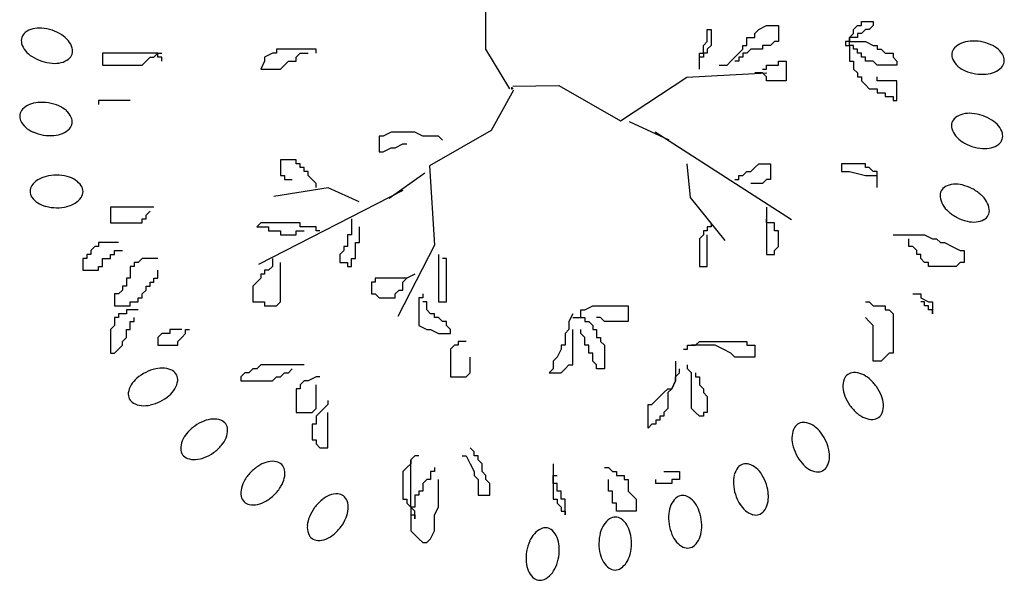
# Model space of a CAD drawing. Units: millimetres. Extents: x 73502 to 136016, y 33882 to 72298.
# Drawn here: x 130725 to 132923, y 62066 to 63319 of the extents above; entities that cross this region are included whole.
import ezdxf

# ---------------------------------------------------------------- set-up
doc = ezdxf.new("R2010")
doc.units = ezdxf.units.MM
doc.layers.get('0').update_dxf_attribs({"color": 250})
doc.layers.add('derevo', color=250, linetype='Continuous')

# ---------------------------------------------------------------- blocks, each defined once
blk = doc.blocks.new('A$C67BC550F')
at = {"layer": 'derevo', "color": 94}
for p, q in [((1040.3, 1185.7), (1040.3, 1344.4)), ((1649, 1229.8), (1666.6, 1238.6)), ((1666.6, 1238.6), (1693.1, 1238.6)), ((1693.1, 1238.6), (1693.1, 1203.4)), ((1860.7, 1229.8), (1869.5, 1238.6)), ((1869.5, 1238.6), (1878.3, 1238.6)), ((1878.3, 1238.6), (1878.3, 1247.4)), ((1878.3, 1247.4), (1904.8, 1247.4)), ((1904.8, 1238.6), (1895.9, 1229.8)), ((1904.8, 1247.4), (1904.8, 1238.6)), ((1534.3, 1203.4), (1534.3, 1229.8)), ((1534.3, 1229.8), (1543.1, 1229.8)), ((1543.1, 1229.8), (1543.1, 1194.5)), ((1622.5, 1194.5), (1622.5, 1212.2)), ((1622.5, 1212.2), (1640.1, 1212.2)), ((1640.1, 1221), (1649, 1229.8)), ((1640.1, 1212.2), (1640.1, 1221)), ((1851.8, 1212.2), (1860.7, 1221)), ((1851.8, 1203.4), (1851.8, 1212.2)), ((1851.8, 1212.2), (1851.8, 1203.4)), ((1869.5, 1212.2), (1851.8, 1212.2)), ((1860.7, 1221), (1860.7, 1229.8)), ((1878.3, 1221), (1869.5, 1221)), ((1869.5, 1221), (1869.5, 1212.2)), ((1887.1, 1229.8), (1878.3, 1221)), ((1895.9, 1229.8), (1887.1, 1229.8)), ((1525.5, 1194.5), (1534.3, 1203.4)), ((1525.5, 1176.9), (1525.5, 1194.5)), ((1543.1, 1194.5), (1534.3, 1185.7)), ((1613.7, 1185.7), (1613.7, 1194.5)), ((1613.7, 1194.5), (1622.5, 1194.5)), ((1675.4, 1194.5), (1657.8, 1194.5)), ((1657.8, 1194.5), (1657.8, 1185.7)), ((1684.2, 1203.4), (1675.4, 1194.5)), ((1693.1, 1203.4), (1684.2, 1203.4)), ((1851.8, 1203.4), (1843, 1203.4)), ((1843, 1203.4), (1843, 1194.5)), ((1843, 1194.5), (1851.8, 1194.5)), ((1851.8, 1194.5), (1851.8, 1203.4)), ((1851.8, 1203.4), (1887.1, 1203.4)), ((1851.8, 1194.5), (1851.8, 1159.3)), ((1860.7, 1194.5), (1851.8, 1194.5)), ((1860.7, 1185.7), (1860.7, 1194.5)), ((1887.1, 1203.4), (1904.8, 1194.5)), ((1904.8, 1194.5), (1913.6, 1194.5)), ((1913.6, 1194.5), (1913.6, 1185.7)), ((184.8, 1176.9), (184.8, 1150.5)), ((308.2, 1176.9), (184.8, 1176.9)), ((281.8, 1159.3), (290.6, 1168.1)), ((290.6, 1168.1), (299.4, 1168.1)), ((299.4, 1168.1), (308.2, 1176.9)), ((308.2, 1168.1), (308.2, 1176.9)), ((308.2, 1176.9), (317.1, 1176.9)), ((317.1, 1168.1), (308.2, 1168.1)), ((317.1, 1159.3), (317.1, 1168.1)), ((564, 1176.9), (546.4, 1168.1)), ((546.4, 1168.1), (546.4, 1159.3)), ((572.9, 1176.9), (564, 1176.9)), ((661.1, 1185.7), (572.9, 1185.7)), ((572.9, 1185.7), (572.9, 1176.9)), ((617, 1168.1), (625.8, 1176.9)), ((617, 1159.3), (617, 1168.1)), ((625.8, 1176.9), (643.4, 1176.9)), ((661.1, 1176.9), (661.1, 1185.7)), ((1093.3, 1097.6), (1040.3, 1185.7)), ((1516.7, 1141.6), (1516.7, 1176.9)), ((1516.7, 1176.9), (1525.5, 1176.9)), ((1525.5, 1168.1), (1516.7, 1168.1)), ((1534.3, 1176.9), (1525.5, 1176.9)), ((1525.5, 1176.9), (1525.5, 1168.1)), ((1534.3, 1185.7), (1534.3, 1176.9)), ((1587.2, 1159.3), (1596, 1168.1)), ((1596, 1168.1), (1604.9, 1176.9)), ((1604.9, 1176.9), (1613.7, 1185.7)), ((1613.7, 1168.1), (1604.9, 1168.1)), ((1604.9, 1168.1), (1604.9, 1159.3)), ((1622.5, 1176.9), (1613.7, 1176.9)), ((1613.7, 1176.9), (1613.7, 1168.1)), ((1631.3, 1185.7), (1622.5, 1176.9)), ((1657.8, 1185.7), (1631.3, 1185.7)), ((1869.5, 1185.7), (1860.7, 1185.7)), ((1869.5, 1176.9), (1869.5, 1185.7)), ((1878.3, 1176.9), (1869.5, 1176.9)), ((1878.3, 1168.1), (1878.3, 1176.9)), ((1887.1, 1168.1), (1878.3, 1168.1)), ((1887.1, 1159.3), (1887.1, 1168.1)), ((1913.6, 1185.7), (1922.4, 1185.7)), ((1922.4, 1185.7), (1931.2, 1176.9)), ((1931.2, 1176.9), (1948.9, 1176.9)), ((1948.9, 1176.9), (1948.9, 1168.1)), ((1948.9, 1168.1), (1957.7, 1159.3)), ((184.8, 1150.5), (273, 1150.5)), ((273, 1150.5), (281.8, 1159.3)), ((546.4, 1159.3), (537.6, 1141.6)), ((581.7, 1141.6), (590.5, 1150.5)), ((590.5, 1150.5), (599.3, 1159.3)), ((599.3, 1159.3), (617, 1159.3)), ((1560.8, 1150.5), (1578.4, 1150.5)), ((1578.4, 1150.5), (1587.2, 1159.3)), ((1604.9, 1159.3), (1596, 1159.3)), ((1666.6, 1141.6), (1666.6, 1150.5)), ((1666.6, 1150.5), (1693.1, 1150.5)), ((1693.1, 1150.5), (1693.1, 1159.3)), ((1693.1, 1159.3), (1710.7, 1159.3)), ((1710.7, 1159.3), (1710.7, 1115.2)), ((1851.8, 1159.3), (1860.7, 1159.3)), ((1860.7, 1159.3), (1860.7, 1141.6)), ((1904.8, 1159.3), (1887.1, 1159.3)), ((1913.6, 1150.5), (1904.8, 1159.3)), ((1957.7, 1150.5), (1913.6, 1150.5)), ((1957.7, 1159.3), (1957.7, 1150.5)), ((537.6, 1141.6), (581.7, 1141.6)), ((1340.5, 1025.8), (1488.6, 1123.6)), ((1488.6, 1123.6), (1666.9, 1132.8)), ((1657.8, 1132.8), (1640.1, 1132.8)), ((1657.8, 1141.6), (1666.6, 1141.6)), ((1666.6, 1124), (1657.8, 1132.8)), ((1666.6, 1115.2), (1666.6, 1124)), ((1860.7, 1141.6), (1869.5, 1132.8)), ((1869.5, 1132.8), (1869.5, 1124)), ((1869.5, 1124), (1878.3, 1124)), ((1878.3, 1124), (1878.3, 1115.2)), ((1913.6, 1115.2), (1913.6, 1124)), ((1100.3, 1103.4), (1203.1, 1105.1)), ((1203.1, 1105.1), (1340.5, 1025.8)), ((1710.7, 1115.2), (1666.6, 1115.2)), ((1878.3, 1115.2), (1887.1, 1106.4)), ((1887.1, 1106.4), (1895.9, 1097.6)), ((1957.7, 1115.2), (1913.6, 1115.2)), ((1957.7, 1071.1), (1957.7, 1115.2)), ((1101.8, 1094.4), (1051.9, 1004.5)), ((1895.9, 1097.6), (1913.6, 1097.6)), ((1913.6, 1097.6), (1913.6, 1088.8)), ((1913.6, 1088.8), (1931.2, 1088.8)), ((1931.2, 1088.8), (1931.2, 1079.9)), ((1931.2, 1079.9), (1948.9, 1079.9)), ((1948.9, 1079.9), (1948.9, 1071.1)), ((175.9, 1071.1), (175.9, 1062.3)), ((246.5, 1071.1), (175.9, 1071.1)), ((1948.9, 1071.1), (1957.7, 1071.1)), ((1360.2, 1024.6), (1448.5, 983.8)), ((811, 991.8), (802.2, 991.8)), ((802.2, 991.8), (802.2, 956.5)), ((828.7, 1000.6), (811, 991.8)), ((881.6, 1000.6), (828.7, 1000.6)), ((899.2, 991.8), (881.6, 1000.6)), ((934.5, 991.8), (899.2, 991.8)), ((1051.9, 1004.5), (914.5, 925.2)), ((943.3, 983), (934.5, 991.8)), ((1418, 1001.4), (1722.2, 805.4)), ((837.5, 965.4), (855.1, 974.2)), ((855.1, 974.2), (863.9, 974.2)), ((802.2, 956.5), (811, 956.5)), ((811, 956.5), (828.7, 965.4)), ((828.7, 965.4), (837.5, 965.4)), ((617, 938.9), (581.7, 938.9)), ((581.7, 938.9), (581.7, 903.7)), ((617, 930.1), (617, 938.9)), ((625.8, 930.1), (617, 930.1)), ((625.8, 921.3), (625.8, 930.1)), ((914.5, 925.2), (925.2, 748)), ((1488.8, 930), (1496, 854.5)), ((1640.1, 921.3), (1649, 930.1)), ((1649, 930.1), (1675.4, 930.1)), ((1675.4, 930.1), (1675.4, 894.8)), ((1887.1, 930.1), (1834.2, 930.1)), ((1834.2, 930.1), (1834.2, 912.5)), ((1887.1, 921.3), (1887.1, 930.1)), ((581.7, 903.7), (590.5, 903.7)), ((590.5, 903.7), (590.5, 894.8)), ((634.6, 921.3), (625.8, 921.3)), ((634.6, 912.5), (634.6, 921.3)), ((643.4, 912.5), (634.6, 912.5)), ((643.4, 903.7), (643.4, 912.5)), ((652.2, 894.8), (643.4, 903.7)), ((903.7, 908.7), (824.1, 852.6)), ((1604.9, 894.8), (1604.9, 903.7)), ((1604.9, 903.7), (1613.7, 903.7)), ((1613.7, 903.7), (1622.5, 912.5)), ((1622.5, 912.5), (1631.3, 912.5)), ((1631.3, 912.5), (1640.1, 921.3)), ((1834.2, 912.5), (1851.8, 912.5)), ((1851.8, 912.5), (1887.1, 903.7)), ((1895.9, 921.3), (1887.1, 921.3)), ((1887.1, 903.7), (1913.6, 903.7)), ((1904.8, 912.5), (1895.9, 921.3)), ((1913.6, 912.5), (1904.8, 912.5)), ((1913.6, 877.2), (1913.6, 912.5)), ((590.5, 894.8), (608.1, 894.8)), ((661.1, 886), (652.2, 894.8)), ((661.1, 877.2), (661.1, 886)), ((1596, 894.8), (1604.9, 894.8)), ((1657.8, 886), (1631.3, 886)), ((1666.6, 894.8), (1657.8, 886)), ((1675.4, 894.8), (1666.6, 894.8)), ((854.6, 870.2), (532.8, 704.8)), ((688.4, 876.1), (567.1, 857)), ((757.4, 844.7), (688.4, 876.1)), ((1496, 854.5), (1573.2, 759)), ((202.4, 833.1), (202.4, 797.9)), ((299.4, 833.1), (202.4, 833.1)), ((281.8, 815.5), (290.6, 824.3)), ((281.8, 806.7), (281.8, 815.5)), ((1666.6, 833.1), (1666.6, 727.4)), ((202.4, 797.9), (273, 797.9)), ((273, 797.9), (273, 806.7)), ((273, 806.7), (281.8, 806.7)), ((537.6, 797.9), (528.8, 789.1)), ((625.8, 797.9), (537.6, 797.9)), ((625.8, 789.1), (625.8, 797.9)), ((740.4, 806.7), (740.4, 771.4)), ((1543.1, 797.9), (1543.1, 789.1)), ((1666.6, 797.9), (1666.6, 806.7)), ((1684.2, 797.9), (1666.6, 797.9)), ((1684.2, 780.2), (1684.2, 797.9)), ((528.8, 789.1), (555.2, 789.1)), ((555.2, 789.1), (555.2, 780.2)), ((555.2, 780.2), (581.7, 780.2)), ((581.7, 780.2), (581.7, 771.4)), ((581.7, 771.4), (617, 771.4)), ((617, 771.4), (617, 780.2)), ((617, 780.2), (634.6, 780.2)), ((661.1, 789.1), (625.8, 789.1)), ((661.1, 780.2), (661.1, 789.1)), ((669.9, 780.2), (661.1, 780.2)), ((740.4, 771.4), (731.6, 771.4)), ((731.6, 771.4), (731.6, 745)), ((758.1, 753.8), (758.1, 789.1)), ((1525.5, 771.4), (1516.7, 762.6)), ((1534.3, 780.2), (1525.5, 780.2)), ((1525.5, 780.2), (1525.5, 771.4)), ((1543.1, 789.1), (1534.3, 789.1)), ((1534.3, 789.1), (1534.3, 780.2)), ((1534.3, 700.9), (1534.3, 771.4)), ((1693.1, 780.2), (1684.2, 780.2)), ((1693.1, 745), (1693.1, 780.2)), ((1948.9, 771.4), (2019.4, 771.4)), ((2019.4, 771.4), (2037.1, 762.6)), ((220, 753.8), (175.9, 753.8)), ((175.9, 753.8), (175.9, 745)), ((749.3, 718.5), (749.3, 753.8)), ((749.3, 753.8), (758.1, 753.8)), ((925.2, 748), (844, 589.1)), ((1516.7, 762.6), (1516.7, 700.9)), ((1984.1, 745), (1984.1, 762.6)), ((2037.1, 762.6), (2045.9, 762.6)), ((2045.9, 762.6), (2054.7, 753.8)), ((2054.7, 753.8), (2063.5, 753.8)), ((2063.5, 753.8), (2081.2, 745)), ((158.3, 727.4), (149.5, 727.4)), ((149.5, 727.4), (149.5, 718.5)), ((167.1, 745), (158.3, 736.2)), ((158.3, 736.2), (158.3, 727.4)), ((175.9, 745), (167.1, 745)), ((202.4, 718.5), (202.4, 727.4)), ((202.4, 727.4), (211.2, 727.4)), ((211.2, 727.4), (211.2, 736.2)), ((211.2, 736.2), (228.9, 736.2)), ((722.8, 736.2), (714, 727.4)), ((714, 727.4), (714, 709.7)), ((731.6, 745), (722.8, 745)), ((722.8, 745), (722.8, 736.2)), ((934.5, 727.4), (934.5, 621.6)), ((1666.6, 727.4), (1684.2, 727.4)), ((1684.2, 736.2), (1693.1, 745)), ((1684.2, 727.4), (1684.2, 736.2)), ((1993, 745), (1984.1, 745)), ((2001.8, 736.2), (1993, 745)), ((2001.8, 727.4), (2001.8, 736.2)), ((2010.6, 727.4), (2001.8, 727.4)), ((2010.6, 718.5), (2010.6, 727.4)), ((2081.2, 745), (2098.8, 736.2)), ((2098.8, 736.2), (2107.6, 736.2)), ((2107.6, 736.2), (2107.6, 709.7)), ((149.5, 718.5), (140.7, 718.5)), ((140.7, 718.5), (140.7, 692.1)), ((184.8, 700.9), (184.8, 718.5)), ((184.8, 718.5), (202.4, 718.5)), ((264.1, 709.7), (255.3, 709.7)), ((255.3, 709.7), (255.3, 700.9)), ((273, 718.5), (264.1, 709.7)), ((308.2, 718.5), (273, 718.5)), ((564, 718.5), (564, 700.9)), ((581.7, 621.6), (581.7, 709.7)), ((714, 709.7), (731.6, 709.7)), ((731.6, 709.7), (731.6, 700.9)), ((740.4, 700.9), (740.4, 718.5)), ((740.4, 718.5), (749.3, 718.5)), ((952.1, 718.5), (943.3, 718.5)), ((952.1, 621.6), (952.1, 718.5)), ((2019.4, 709.7), (2010.6, 718.5)), ((2028.3, 709.7), (2019.4, 709.7)), ((2028.3, 700.9), (2028.3, 709.7)), ((2098.8, 709.7), (2090, 700.9)), ((2107.6, 709.7), (2098.8, 709.7)), ((140.7, 692.1), (175.9, 692.1)), ((175.9, 692.1), (175.9, 700.9)), ((175.9, 700.9), (184.8, 700.9)), ((255.3, 700.9), (246.5, 700.9)), ((246.5, 700.9), (246.5, 674.5)), ((308.2, 674.5), (308.2, 692.1)), ((546.4, 683.3), (537.6, 683.3)), ((537.6, 683.3), (537.6, 674.5)), ((555.2, 692.1), (546.4, 692.1)), ((546.4, 692.1), (546.4, 683.3)), ((564, 700.9), (555.2, 692.1)), ((731.6, 700.9), (740.4, 700.9)), ((881.6, 683.3), (863.9, 674.5)), ((1516.7, 700.9), (1534.3, 700.9)), ((2090, 700.9), (2028.3, 700.9)), ((246.5, 674.5), (237.7, 674.5)), ((237.7, 674.5), (237.7, 656.8)), ((290.6, 656.8), (290.6, 665.7)), ((290.6, 665.7), (299.4, 665.7)), ((299.4, 665.7), (299.4, 674.5)), ((299.4, 674.5), (308.2, 674.5)), ((528.8, 665.7), (519.9, 656.8)), ((537.6, 674.5), (528.8, 665.7)), ((793.4, 665.7), (784.6, 665.7)), ((784.6, 665.7), (784.6, 639.2)), ((863.9, 674.5), (793.4, 674.5)), ((793.4, 674.5), (793.4, 665.7)), ((855.1, 665.7), (863.9, 674.5)), ((855.1, 648), (855.1, 665.7)), ((220, 639.2), (211.2, 639.2)), ((211.2, 639.2), (211.2, 612.8)), ((228.9, 648), (220, 639.2)), ((228.9, 656.8), (228.9, 648)), ((237.7, 656.8), (228.9, 656.8)), ((273, 639.2), (281.8, 648)), ((273, 630.4), (273, 639.2)), ((281.8, 648), (281.8, 656.8)), ((281.8, 656.8), (290.6, 656.8)), ((519.9, 656.8), (519.9, 621.6)), ((784.6, 639.2), (793.4, 639.2)), ((793.4, 639.2), (802.2, 630.4)), ((837.5, 639.2), (846.3, 648)), ((837.5, 630.4), (837.5, 639.2)), ((846.3, 648), (855.1, 648)), ((899.2, 639.2), (899.2, 630.4)), ((1993, 639.2), (2010.6, 639.2)), ((2010.6, 639.2), (2010.6, 630.4)), ((246.5, 612.8), (246.5, 621.6)), ((246.5, 621.6), (264.1, 621.6)), ((264.1, 621.6), (264.1, 630.4)), ((264.1, 630.4), (273, 630.4)), ((519.9, 621.6), (546.4, 621.6)), ((546.4, 621.6), (546.4, 612.8)), ((572.9, 612.8), (581.7, 621.6)), ((802.2, 630.4), (837.5, 630.4)), ((899.2, 630.4), (890.4, 630.4)), ((890.4, 630.4), (890.4, 568.7)), ((908, 621.6), (899.2, 621.6)), ((908, 604), (908, 621.6)), ((934.5, 621.6), (952.1, 621.6)), ((1887.1, 621.6), (1895.9, 621.6)), ((1895.9, 621.6), (1904.8, 612.8)), ((2010.6, 630.4), (2028.3, 621.6)), ((2019.4, 621.6), (2010.6, 621.6)), ((2019.4, 612.8), (2019.4, 621.6)), ((2028.3, 621.6), (2037.1, 621.6)), ((2037.1, 621.6), (2037.1, 595.1)), ((211.2, 612.8), (246.5, 612.8)), ((220, 595.1), (220, 586.3)), ((237.7, 595.1), (220, 595.1)), ((264.1, 604), (237.7, 604)), ((237.7, 604), (237.7, 595.1)), ((546.4, 612.8), (572.9, 612.8)), ((916.9, 595.1), (908, 604)), ((925.7, 595.1), (916.9, 595.1)), ((925.7, 586.3), (925.7, 595.1)), ((1234.4, 595.1), (1225.6, 577.5)), ((1252, 586.3), (1252, 604)), ((1252, 604), (1260.9, 604)), ((1260.9, 604), (1278.5, 612.8)), ((1278.5, 612.8), (1357.9, 612.8)), ((1357.9, 612.8), (1357.9, 577.5)), ((1904.8, 612.8), (1931.2, 612.8)), ((1931.2, 612.8), (1931.2, 604)), ((1931.2, 604), (1940, 604)), ((1940, 604), (1948.9, 595.1)), ((1948.9, 595.1), (1948.9, 507)), ((2028.3, 612.8), (2019.4, 612.8)), ((2028.3, 604), (2028.3, 612.8)), ((2037.1, 604), (2028.3, 604)), ((2037.1, 595.1), (2037.1, 604)), ((220, 586.3), (211.2, 586.3)), ((211.2, 586.3), (211.2, 568.7)), ((246.5, 559.9), (246.5, 577.5)), ((246.5, 577.5), (255.3, 577.5)), ((255.3, 577.5), (255.3, 586.3)), ((934.5, 586.3), (925.7, 586.3)), ((943.3, 577.5), (934.5, 586.3)), ((952.1, 577.5), (943.3, 577.5)), ((952.1, 568.7), (952.1, 577.5)), ((1225.6, 577.5), (1225.6, 559.9)), ((1234.4, 586.3), (1260.9, 586.3)), ((1260.9, 586.3), (1260.9, 577.5)), ((1260.9, 577.5), (1269.7, 577.5)), ((1269.7, 577.5), (1278.5, 568.7)), ((1296.1, 586.3), (1287.3, 586.3)), ((1305, 577.5), (1296.1, 586.3)), ((1357.9, 577.5), (1305, 577.5)), ((1895.9, 577.5), (1887.1, 586.3)), ((1904.8, 568.7), (1895.9, 577.5)), ((211.2, 568.7), (202.4, 559.9)), ((202.4, 559.9), (202.4, 507)), ((237.7, 542.3), (237.7, 559.9)), ((237.7, 559.9), (246.5, 559.9)), ((317.1, 551.1), (308.2, 542.3)), ((334.7, 551.1), (317.1, 551.1)), ((361.2, 559.9), (334.7, 559.9)), ((334.7, 559.9), (334.7, 551.1)), ((361.2, 542.3), (370, 551.1)), ((370, 551.1), (370, 559.9)), ((370, 559.9), (378.8, 559.9)), ((890.4, 568.7), (908, 559.9)), ((908, 559.9), (916.9, 559.9)), ((916.9, 559.9), (934.5, 551.1)), ((934.5, 551.1), (961, 551.1)), ((961, 559.9), (952.1, 568.7)), ((961, 551.1), (961, 559.9)), ((1225.6, 559.9), (1216.8, 551.1)), ((1216.8, 551.1), (1216.8, 524.6)), ((1234.4, 480.6), (1234.4, 559.9)), ((1252, 551.1), (1252, 559.9)), ((1260.9, 542.3), (1252, 551.1)), ((1278.5, 568.7), (1278.5, 559.9)), ((1278.5, 559.9), (1287.3, 559.9)), ((1287.3, 559.9), (1287.3, 542.3)), ((1904.8, 489.4), (1904.8, 568.7)), ((228.9, 533.4), (237.7, 542.3)), ((228.9, 524.6), (228.9, 533.4)), ((308.2, 542.3), (308.2, 524.6)), ((352.3, 533.4), (361.2, 542.3)), ((352.3, 524.6), (352.3, 533.4)), ((996.2, 533.4), (978.6, 533.4)), ((978.6, 533.4), (978.6, 524.6)), ((1260.9, 524.6), (1260.9, 542.3)), ((1287.3, 542.3), (1296.1, 542.3)), ((1296.1, 542.3), (1296.1, 533.4)), ((1296.1, 533.4), (1305, 524.6)), ((1507.8, 524.6), (1516.7, 533.4)), ((1516.7, 533.4), (1622.5, 533.4)), ((1622.5, 533.4), (1622.5, 524.6)), ((202.4, 507), (211.2, 507)), ((211.2, 507), (220, 515.8)), ((220, 515.8), (228.9, 524.6)), ((308.2, 524.6), (352.3, 524.6)), ((969.8, 524.6), (961, 515.8)), ((961, 515.8), (961, 454.1)), ((978.6, 524.6), (969.8, 524.6)), ((1207.9, 515.8), (1199.1, 498.2)), ((1216.8, 524.6), (1207.9, 524.6)), ((1207.9, 524.6), (1207.9, 515.8)), ((1269.7, 524.6), (1260.9, 524.6)), ((1269.7, 507), (1269.7, 524.6)), ((1278.5, 507), (1269.7, 507)), ((1278.5, 489.4), (1278.5, 507)), ((1305, 524.6), (1305, 471.7)), ((1481.4, 515.8), (1490.2, 515.8)), ((1490.2, 515.8), (1490.2, 524.6)), ((1490.2, 524.6), (1507.8, 524.6)), ((1551.9, 524.6), (1499, 524.6)), ((1569.6, 515.8), (1551.9, 524.6)), ((1587.2, 507), (1569.6, 515.8)), ((1596, 498.2), (1587.2, 507)), ((1622.5, 524.6), (1640.1, 524.6)), ((1640.1, 524.6), (1640.1, 498.2)), ((1940, 507), (1931.2, 498.2)), ((1948.9, 507), (1940, 507)), ((1005.1, 462.9), (1005.1, 498.2)), ((1199.1, 498.2), (1190.3, 489.4)), ((1190.3, 489.4), (1190.3, 471.7)), ((1287.3, 480.6), (1278.5, 489.4)), ((1463.7, 489.4), (1463.7, 445.3)), ((1640.1, 498.2), (1596, 498.2)), ((1922.4, 489.4), (1904.8, 489.4)), ((1931.2, 498.2), (1922.4, 489.4)), ((502.3, 462.9), (493.5, 454.1)), ((511.1, 462.9), (502.3, 462.9)), ((519.9, 471.7), (511.1, 462.9)), ((528.8, 471.7), (519.9, 471.7)), ((537.6, 480.6), (528.8, 471.7)), ((634.6, 480.6), (537.6, 480.6)), ((581.7, 454.1), (590.5, 462.9)), ((590.5, 462.9), (599.3, 462.9)), ((599.3, 462.9), (608.1, 471.7)), ((996.2, 454.1), (1005.1, 462.9)), ((1190.3, 471.7), (1181.5, 462.9)), ((1181.5, 462.9), (1207.9, 462.9)), ((1207.9, 462.9), (1216.8, 471.7)), ((1216.8, 471.7), (1225.6, 480.6)), ((1225.6, 480.6), (1234.4, 480.6)), ((1287.3, 471.7), (1287.3, 480.6)), ((1305, 471.7), (1287.3, 471.7)), ((1463.7, 454.1), (1472.6, 462.9)), ((1472.6, 462.9), (1472.6, 471.7)), ((1490.2, 471.7), (1490.2, 480.6)), ((1499, 462.9), (1490.2, 471.7)), ((1499, 383.6), (1499, 462.9)), ((1507.8, 462.9), (1507.8, 454.1)), ((493.5, 454.1), (493.5, 445.3)), ((493.5, 445.3), (564, 445.3)), ((564, 445.3), (572.9, 454.1)), ((572.9, 454.1), (581.7, 454.1)), ((634.6, 445.3), (625.8, 436.5)), ((643.4, 445.3), (634.6, 445.3)), ((661.1, 454.1), (643.4, 445.3)), ((669.9, 454.1), (661.1, 454.1)), ((961, 454.1), (996.2, 454.1)), ((1463.7, 445.3), (1454.9, 427.7)), ((1454.9, 427.7), (1463.7, 445.3)), ((1463.7, 445.3), (1463.7, 454.1)), ((1507.8, 454.1), (1516.7, 454.1)), ((1516.7, 454.1), (1516.7, 436.5)), ((617, 427.7), (617, 374.8)), ((625.8, 427.7), (617, 427.7)), ((625.8, 436.5), (625.8, 427.7)), ((661.1, 383.6), (661.1, 436.5)), ((1428.5, 410), (1437.3, 418.8)), ((1437.3, 418.8), (1446.1, 427.7)), ((1454.9, 427.7), (1446.1, 418.8)), ((1446.1, 427.7), (1454.9, 427.7)), ((1446.1, 418.8), (1446.1, 383.6)), ((1516.7, 436.5), (1525.5, 427.7)), ((1525.5, 427.7), (1525.5, 418.8)), ((1525.5, 418.8), (1534.3, 410)), ((687.5, 401.2), (687.5, 392.4)), ((1410.8, 392.4), (1419.6, 401.2)), ((1419.6, 401.2), (1428.5, 410)), ((1534.3, 410), (1534.3, 374.8)), ((617, 374.8), (652.2, 374.8)), ((652.2, 374.8), (661.1, 383.6)), ((669.9, 374.8), (661.1, 366)), ((678.7, 383.6), (669.9, 374.8)), ((687.5, 392.4), (678.7, 383.6)), ((687.5, 295.4), (687.5, 374.8)), ((1402, 392.4), (1410.8, 392.4)), ((1402, 339.5), (1402, 392.4)), ((1446.1, 383.6), (1437.3, 374.8)), ((1437.3, 374.8), (1437.3, 366)), ((1507.8, 374.8), (1499, 383.6)), ((1516.7, 366), (1507.8, 374.8)), ((1534.3, 374.8), (1525.5, 374.8)), ((1525.5, 374.8), (1525.5, 366)), ((661.1, 366), (661.1, 348.3)), ((1428.5, 357.1), (1419.6, 357.1)), ((1419.6, 357.1), (1419.6, 348.3)), ((1437.3, 366), (1428.5, 366)), ((1428.5, 366), (1428.5, 357.1)), ((1525.5, 366), (1516.7, 366)), ((661.1, 348.3), (652.2, 348.3)), ((652.2, 348.3), (652.2, 313.1)), ((1410.8, 348.3), (1402, 339.5)), ((1419.6, 348.3), (1410.8, 348.3)), ((652.2, 313.1), (661.1, 313.1)), ((661.1, 313.1), (661.1, 304.3)), ((661.1, 304.3), (669.9, 295.4)), ((669.9, 295.4), (687.5, 295.4)), ((1013.9, 286.6), (1005.1, 295.4)), ((1013.9, 277.8), (1013.9, 286.6)), ((881.6, 277.8), (872.8, 269)), ((872.8, 269), (872.8, 260.2)), ((872.8, 163.2), (872.8, 269)), ((890.4, 277.8), (881.6, 277.8)), ((987.4, 277.8), (996.2, 277.8)), ((996.2, 277.8), (1005.1, 260.2)), ((1022.7, 277.8), (1013.9, 277.8)), ((1022.7, 269), (1022.7, 277.8)), ((1031.5, 260.2), (1022.7, 269)), ((863.9, 251.4), (855.1, 242.6)), ((855.1, 242.6), (855.1, 180.9)), ((872.8, 260.2), (863.9, 251.4)), ((925.7, 242.6), (916.9, 242.6)), ((916.9, 242.6), (916.9, 224.9)), ((925.7, 251.4), (925.7, 242.6)), ((1005.1, 260.2), (1013.9, 242.6)), ((1013.9, 242.6), (1013.9, 233.7)), ((1031.5, 242.6), (1031.5, 260.2)), ((1040.3, 233.7), (1031.5, 242.6)), ((1190.3, 260.2), (1190.3, 180.9)), ((1305, 251.4), (1313.8, 251.4)), ((1313.8, 251.4), (1322.6, 242.6)), ((1322.6, 242.6), (1331.4, 242.6)), ((1331.4, 242.6), (1331.4, 233.7)), ((1437.3, 242.6), (1472.6, 242.6)), ((1472.6, 242.6), (1472.6, 224.9)), ((908, 224.9), (899.2, 216.1)), ((916.9, 224.9), (908, 224.9)), ((934.5, 163.2), (934.5, 224.9)), ((1013.9, 233.7), (1022.7, 224.9)), ((1022.7, 224.9), (1022.7, 189.7)), ((1040.3, 224.9), (1040.3, 233.7)), ((1049.2, 216.1), (1040.3, 224.9)), ((1190.3, 216.1), (1190.3, 233.7)), ((1190.3, 233.7), (1199.1, 233.7)), ((1313.8, 198.5), (1313.8, 224.9)), ((1331.4, 233.7), (1349.1, 233.7)), ((1349.1, 233.7), (1349.1, 224.9)), ((1349.1, 224.9), (1357.9, 224.9)), ((1357.9, 224.9), (1357.9, 198.5)), ((1419.6, 216.1), (1419.6, 224.9)), ((1454.9, 224.9), (1454.9, 216.1)), ((1472.6, 224.9), (1454.9, 224.9)), ((899.2, 198.5), (890.4, 198.5)), ((890.4, 198.5), (890.4, 189.7)), ((899.2, 216.1), (899.2, 198.5)), ((1049.2, 189.7), (1049.2, 216.1)), ((1199.1, 216.1), (1190.3, 216.1)), ((1199.1, 198.5), (1199.1, 216.1)), ((1207.9, 198.5), (1199.1, 198.5)), ((1207.9, 180.9), (1207.9, 198.5)), ((1322.6, 198.5), (1313.8, 198.5)), ((1322.6, 172), (1322.6, 198.5)), ((1357.9, 198.5), (1366.7, 189.7)), ((1454.9, 216.1), (1419.6, 216.1)), ((855.1, 180.9), (863.9, 180.9)), ((863.9, 180.9), (863.9, 172)), ((890.4, 189.7), (881.6, 189.7)), ((881.6, 189.7), (881.6, 163.2)), ((1022.7, 189.7), (1049.2, 189.7)), ((1190.3, 180.9), (1199.1, 180.9)), ((1199.1, 180.9), (1199.1, 172)), ((1216.8, 180.9), (1207.9, 180.9)), ((1216.8, 145.6), (1216.8, 180.9)), ((1366.7, 189.7), (1375.5, 180.9)), ((1375.5, 180.9), (1375.5, 154.4)), ((863.9, 172), (872.8, 163.2)), ((872.8, 163.2), (872.8, 145.6)), ((881.6, 154.4), (872.8, 163.2)), ((881.6, 163.2), (872.8, 163.2)), ((872.8, 163.2), (872.8, 110.3)), ((881.6, 136.8), (881.6, 154.4)), ((925.7, 145.6), (934.5, 163.2)), ((1199.1, 172), (1207.9, 163.2)), ((1207.9, 163.2), (1207.9, 154.4)), ((1207.9, 154.4), (1216.8, 154.4)), ((1216.8, 154.4), (1216.8, 145.6)), ((1331.4, 172), (1322.6, 172)), ((1331.4, 154.4), (1331.4, 172)), ((1375.5, 154.4), (1331.4, 154.4)), ((872.8, 145.6), (881.6, 145.6)), ((881.6, 145.6), (881.6, 136.8)), ((925.7, 110.3), (925.7, 145.6)), ((872.8, 110.3), (881.6, 101.5)), ((916.9, 92.7), (925.7, 110.3)), ((881.6, 101.5), (890.4, 92.7)), ((890.4, 92.7), (899.2, 83.9)), ((908, 83.9), (916.9, 92.7)), ((899.2, 83.9), (908, 83.9))]:
    blk.add_line(p, q, dxfattribs=at)
for centre, radius, start, end in [((38.9, 1188.5), 43.8, 103.1697, 127.6172), ((43.8, 1167.4), 65.6, 85.8709, 103.1697), ((41.6, 1137.2), 95.8, 71.5805, 85.8709), ((26.2, 1205), 23, 161.5805, 195.5439), ((26.2, 1205), 23, 127.6172, 161.5805), ((41.6, 1137.2), 95.8, 57.2901, 71.5805), ((58, 1162.6), 65.6, 39.9913, 57.2901), ((46.2, 1210.6), 43.8, 195.5439, 219.9913), ((74.7, 1176.6), 43.8, 15.5439, 39.9913), ((94.7, 1182.2), 23, 341.5805, 15.5439), ((2103, 1172.8), 23, 136.6172, 170.5805), ((2118.1, 1158.5), 43.8, 112.1697, 136.6172), ((2126.3, 1138.4), 65.6, 94.8709, 112.1697), ((2128.8, 1108.2), 95.8, 80.5805, 94.8709), ((2128.8, 1108.2), 95.8, 66.2901, 80.5805), ((2141, 1135.9), 65.6, 48.9913, 66.2901), ((62.9, 1224.5), 65.6, 219.9913, 237.2901), ((79.2, 1250), 95.8, 237.2901, 251.5805), ((94.7, 1182.2), 23, 307.6172, 341.5805), ((2103, 1172.8), 23, 170.5805, 204.5439), ((2155.3, 1152.3), 43.8, 24.5439, 48.9913), ((2174.2, 1161), 23, 350.5805, 24.5439), ((79.2, 1250), 95.8, 251.5805, 265.8709), ((77.1, 1219.8), 65.6, 265.8709, 283.1697), ((82, 1198.6), 43.8, 283.1697, 307.6172), ((2121.9, 1181.4), 43.8, 204.5439, 228.9913), ((2136.1, 1197.8), 65.6, 228.9913, 246.2901), ((2159.1, 1175.3), 43.8, 292.1697, 316.6172), ((2174.2, 1161), 23, 316.6172, 350.5805), ((2148.3, 1225.6), 95.8, 246.2901, 260.5805), ((2148.3, 1225.6), 95.8, 260.5805, 274.8709), ((2150.9, 1195.4), 65.6, 274.8709, 292.1697), ((37.8, 1021.7), 43.8, 112.1697, 136.6172), ((46, 1001.5), 65.6, 94.8709, 112.1697), ((48.6, 971.4), 95.8, 80.5805, 94.8709), ((48.6, 971.4), 95.8, 66.2901, 80.5805), ((60.8, 999.1), 65.6, 48.9913, 66.2901), ((22.7, 1035.9), 23, 170.5805, 204.5439), ((22.7, 1035.9), 23, 136.6172, 170.5805), ((75, 1015.5), 43.8, 24.5439, 48.9913), ((94, 1024.1), 23, 350.5805, 24.5439), ((2102.2, 1014.7), 23, 127.6172, 161.5805), ((2114.9, 998.3), 43.8, 103.1697, 127.6172), ((2119.9, 977.1), 65.6, 85.8709, 103.1697), ((2117.7, 946.9), 95.8, 71.5805, 85.8709), ((2117.7, 946.9), 95.8, 57.2901, 71.5805), ((41.6, 1044.6), 43.8, 204.5439, 228.9913), ((55.9, 1061), 65.6, 228.9913, 246.2901), ((94, 1024.1), 23, 316.6172, 350.5805), ((2102.2, 1014.7), 23, 161.5805, 195.5439), ((2134, 972.4), 65.6, 39.9913, 57.2901), ((2150.7, 986.4), 43.8, 15.5439, 39.9913), ((68.1, 1088.7), 95.8, 246.2901, 260.5805), ((68.1, 1088.7), 95.8, 260.5805, 274.8709), ((70.6, 1058.5), 65.6, 274.8709, 292.1697), ((78.8, 1038.4), 43.8, 292.1697, 316.6172), ((2122.2, 1020.3), 43.8, 195.5439, 219.9913), ((2138.9, 1034.3), 65.6, 219.9913, 237.2901), ((2170.7, 991.9), 23, 341.5805, 15.5439), ((2155.3, 1059.8), 95.8, 237.2901, 251.5805), ((2155.3, 1059.8), 95.8, 251.5805, 265.8709), ((2158, 1008.4), 43.8, 283.1697, 307.6172), ((2170.7, 991.9), 23, 307.6172, 341.5805), ((2153.1, 1029.6), 65.6, 265.8709, 283.1697), ((74.2, 838.1), 65.6, 103.8709, 121.1697), ((81.4, 808.7), 95.8, 89.5805, 103.8709), ((81.4, 808.7), 95.8, 75.2901, 89.5805), ((89.1, 838), 65.6, 57.9913, 75.2901), ((45.7, 868.4), 23, 145.6172, 179.5805), ((62.9, 856.7), 43.8, 121.1697, 145.6172), ((100.6, 856.4), 43.8, 33.5439, 57.9913), ((118, 867.9), 23, 359.5805, 33.5439), ((2086.7, 840.5), 43.8, 94.1697, 118.6172), ((2088.3, 818.8), 65.6, 76.8709, 94.1697), ((2081.4, 789.3), 95.8, 62.5805, 76.8709), ((45.7, 868.4), 23, 179.5805, 213.5439), ((118, 867.9), 23, 325.6172, 359.5805), ((2076.8, 858.8), 23, 152.5805, 186.5439), ((2076.8, 858.8), 23, 118.6172, 152.5805), ((2081.4, 789.3), 95.8, 48.2901, 62.5805), ((2101.6, 811.9), 65.6, 30.9913, 48.2901), ((63.1, 879.9), 43.8, 213.5439, 237.9913), ((74.6, 898.3), 65.6, 237.9913, 255.2901), ((89.5, 898.2), 65.6, 283.8709, 301.1697), ((100.8, 879.6), 43.8, 301.1697, 325.6172), ((2097.4, 861.1), 43.8, 186.5439, 210.9913), ((2116.1, 872.3), 65.6, 210.9913, 228.2901), ((2120.2, 823.1), 43.8, 6.5439, 30.9913), ((82.3, 927.6), 95.8, 255.2901, 269.5805), ((82.3, 927.6), 95.8, 269.5805, 283.8709), ((2136.2, 894.9), 95.8, 228.2901, 242.5805), ((2140.9, 825.5), 23, 298.6172, 332.5805), ((2140.9, 825.5), 23, 332.5805, 6.5439), ((2136.2, 894.9), 95.8, 242.5805, 256.8709), ((2129.3, 865.4), 65.6, 256.8709, 274.1697), ((2130.9, 843.8), 43.8, 274.1697, 298.6172), ((323.8, 378.5), 95.8, 116.5805, 130.8709), ((323.8, 378.5), 95.8, 102.2901, 116.5805), ((317.4, 408.1), 65.6, 84.9913, 102.2901), ((319.3, 429.8), 43.8, 60.5439, 84.9913), ((329.5, 447.9), 23, 26.5805, 60.5439), ((1861.3, 440.7), 23, 91.6172, 125.5805), ((1861.9, 420), 43.8, 67.1697, 91.6172), ((304, 401.4), 65.6, 130.8709, 148.1697), ((308.9, 450.6), 43.8, 328.1697, 352.6172), ((329.5, 447.9), 23, 352.6172, 26.5805), ((1880.8, 433.5), 43.8, 159.5439, 183.9913), ((1861.3, 440.7), 23, 125.5805, 159.5439), ((1853.5, 399.9), 65.6, 49.8709, 67.1697), ((1833.9, 376.8), 95.8, 35.5805, 49.8709), ((264.9, 415.6), 23, 172.6172, 206.5805), ((285.5, 412.9), 43.8, 148.1697, 172.6172), ((290.4, 462), 65.6, 310.8709, 328.1697), ((1902.5, 435), 65.6, 183.9913, 201.2901), ((1833.9, 376.8), 95.8, 21.2901, 35.5805), ((264.9, 415.6), 23, 206.5805, 240.5439), ((270.6, 484.9), 95.8, 282.2901, 296.5805), ((270.6, 484.9), 95.8, 296.5805, 310.8709), ((1930.7, 446), 95.8, 201.2901, 215.5805), ((1862.2, 387.8), 65.6, 3.9913, 21.2901), ((275.1, 433.7), 43.8, 240.5439, 264.9913), ((277, 455.3), 65.6, 264.9913, 282.2901), ((1930.7, 446), 95.8, 215.5805, 229.8709), ((1903.3, 382), 23, 305.5805, 339.5439), ((1883.8, 389.3), 43.8, 339.5439, 3.9913), ((446, 266.2), 95.8, 111.2901, 125.5805), ((435, 294.4), 65.6, 93.9913, 111.2901), ((433.5, 316.1), 43.8, 69.5439, 93.9913), ((440.7, 335.6), 23, 35.5805, 69.5439), ((1749, 329.5), 23, 82.6172, 116.5805), ((1746.4, 308.9), 43.8, 58.1697, 82.6172), ((1911.2, 422.8), 65.6, 229.8709, 247.1697), ((1902.7, 402.8), 43.8, 247.1697, 271.6172), ((1903.3, 382), 23, 271.6172, 305.5805), ((446, 266.2), 95.8, 125.5805, 139.8709), ((440.7, 335.6), 23, 1.6172, 35.5805), ((420, 335), 43.8, 337.1697, 1.6172), ((1767.1, 319.3), 43.8, 150.5439, 174.9913), ((1749, 329.5), 23, 116.5805, 150.5439), ((1734.9, 290.4), 65.6, 40.8709, 58.1697), ((1712, 270.6), 95.8, 26.5805, 40.8709), ((402.8, 294.2), 43.8, 157.1697, 181.6172), ((422.8, 285.7), 65.6, 139.8709, 157.1697), ((399.9, 343.5), 65.6, 319.8709, 337.1697), ((1788.8, 317.4), 65.6, 174.9913, 192.2901), ((1712, 270.6), 95.8, 12.2901, 26.5805), ((382, 293.6), 23, 181.6172, 215.5805), ((376.8, 363), 95.8, 305.5805, 319.8709), ((1818.4, 323.8), 95.8, 192.2901, 206.5805), ((1741.6, 277), 65.6, 354.9913, 12.2901), ((382, 293.6), 23, 215.5805, 249.5439), ((389.3, 313.1), 43.8, 249.5439, 273.9913), ((387.8, 334.8), 65.6, 273.9913, 291.2901), ((376.8, 363), 95.8, 291.2901, 305.5805), ((568.9, 200.5), 65.6, 102.9913, 120.2901), ((564, 221.7), 43.8, 78.5439, 102.9913), ((568.2, 242.1), 23, 44.5805, 78.5439), ((1818.4, 323.8), 95.8, 206.5805, 220.8709), ((1763.2, 275.1), 43.8, 330.5439, 354.9913), ((584.2, 174.4), 95.8, 134.5805, 148.8709), ((584.2, 174.4), 95.8, 120.2901, 134.5805), ((568.2, 242.1), 23, 10.6172, 44.5805), ((547.7, 238.3), 43.8, 346.1697, 10.6172), ((1637, 224.3), 43.8, 141.5439, 165.9913), ((1620.7, 237.2), 23, 107.5805, 141.5439), ((1620.7, 237.2), 23, 73.6172, 107.5805), ((1614.9, 217.2), 43.8, 49.1697, 73.6172), ((1600.6, 200.8), 65.6, 31.8709, 49.1697), ((1795.5, 304), 65.6, 220.8709, 238.1697), ((1784, 285.5), 43.8, 238.1697, 262.6172), ((1781.3, 264.9), 23, 262.6172, 296.5805), ((1781.3, 264.9), 23, 296.5805, 330.5439), ((558.3, 190.1), 65.6, 148.8709, 166.1697), ((526.6, 243.5), 65.6, 328.8709, 346.1697), ((1658.1, 219), 65.6, 165.9913, 183.2901), ((1574.9, 184.8), 95.8, 17.5805, 31.8709), ((537.2, 195.3), 43.8, 166.1697, 190.6172), ((500.7, 259.1), 95.8, 314.5805, 328.8709), ((1688.3, 220.7), 95.8, 183.2901, 197.5805), ((1574.9, 184.8), 95.8, 3.2901, 17.5805), ((516.7, 191.4), 23, 190.6172, 224.5805), ((516, 233), 65.6, 282.9913, 300.2901), ((500.7, 259.1), 95.8, 300.2901, 314.5805), ((735.1, 105.3), 95.8, 129.2901, 143.5805), ((715.9, 128.8), 65.6, 111.9913, 129.2901), ((707.8, 148.9), 43.8, 87.5439, 111.9913), ((708.7, 169.7), 23, 53.5805, 87.5439), ((708.7, 169.7), 23, 19.6172, 53.5805), ((689.1, 162.7), 43.8, 355.1697, 19.6172), ((1493.6, 150.8), 43.8, 132.5439, 156.9913), ((1479.6, 166.1), 23, 98.5805, 132.5439), ((1479.6, 166.1), 23, 64.6172, 98.5805), ((1470.7, 147.3), 43.8, 40.1697, 64.6172), ((1688.3, 220.7), 95.8, 197.5805, 211.8709), ((1605.2, 186.5), 65.6, 345.9913, 3.2901), ((516.7, 191.4), 23, 224.5805, 258.5439), ((520.9, 211.8), 43.8, 258.5439, 282.9913), ((735.1, 105.3), 95.8, 143.5805, 157.8709), ((667.4, 164.5), 65.6, 337.8709, 355.1697), ((1513.6, 142.3), 65.6, 156.9913, 174.2901), ((1454, 133.3), 65.6, 22.8709, 40.1697), ((1426.1, 121.5), 95.8, 8.5805, 22.8709), ((1662.6, 204.8), 65.6, 211.8709, 229.1697), ((1648.4, 188.3), 43.8, 229.1697, 253.6172), ((1642.5, 168.4), 23, 287.5805, 321.5439), ((1626.3, 181.3), 43.8, 321.5439, 345.9913), ((707, 116.7), 65.6, 157.8709, 175.1697), ((639.4, 175.9), 95.8, 323.5805, 337.8709), ((1340.5, 100.6), 43.8, 123.5439, 147.9913), ((1329, 118), 23, 89.5805, 123.5439), ((1329, 118), 23, 55.6172, 89.5805), ((1317.3, 100.8), 43.8, 31.1697, 55.6172), ((1543.8, 139.3), 95.8, 174.2901, 188.5805), ((1426.1, 121.5), 95.8, 354.2901, 8.5805), ((1642.5, 168.4), 23, 253.6172, 287.5805), ((685.4, 118.6), 43.8, 175.1697, 199.6172), ((639.4, 175.9), 95.8, 309.2901, 323.5805), ((1181.4, 75), 43.8, 114.5439, 138.9913), ((1172.8, 94), 23, 80.5805, 114.5439), ((1172.8, 94), 23, 46.6172, 80.5805), ((1158.5, 78.8), 43.8, 22.1697, 46.6172), ((1358.9, 89.1), 65.6, 147.9913, 165.2901), ((1298.7, 89.5), 65.6, 13.8709, 31.1697), ((1543.8, 139.3), 95.8, 188.5805, 202.8709), ((1456.3, 118.5), 65.6, 336.9913, 354.2901), ((665.8, 111.6), 23, 199.6172, 233.5805), ((665.8, 111.6), 23, 233.5805, 267.5439), ((666.7, 132.4), 43.8, 267.5439, 291.9913), ((658.5, 152.5), 65.6, 291.9913, 309.2901), ((1197.8, 60.8), 65.6, 138.9913, 156.2901), ((1138.4, 70.6), 65.6, 4.8709, 22.1697), ((1388.2, 81.4), 95.8, 165.2901, 179.5805), ((1269.3, 82.3), 95.8, 359.5805, 13.8709), ((1515.9, 127.5), 65.6, 202.8709, 220.1697), ((1476.3, 110), 43.8, 312.5439, 336.9913), ((1225.6, 48.6), 95.8, 156.2901, 170.5805), ((1108.2, 68.1), 95.8, 350.5805, 4.8709), ((1388.2, 81.4), 95.8, 179.5805, 193.8709), ((1269.3, 82.3), 95.8, 345.2901, 359.5805), ((1499.3, 113.5), 43.8, 220.1697, 244.6172), ((1490.3, 94.7), 23, 244.6172, 278.5805), ((1490.3, 94.7), 23, 278.5805, 312.5439), ((1225.6, 48.6), 95.8, 170.5805, 184.8709), ((1108.2, 68.1), 95.8, 336.2901, 350.5805), ((1358.8, 74.2), 65.6, 193.8709, 211.1697), ((1298.6, 74.6), 65.6, 327.9913, 345.2901), ((1195.4, 46), 65.6, 184.8709, 202.1697), ((1135.9, 55.9), 65.6, 318.9913, 336.2901), ((1340.2, 62.9), 43.8, 211.1697, 235.6172), ((1328.5, 45.7), 23, 235.6172, 269.5805), ((1328.5, 45.7), 23, 269.5805, 303.5439), ((1317, 63.1), 43.8, 303.5439, 327.9913), ((1175.3, 37.8), 43.8, 202.1697, 226.6172), ((1161, 22.7), 23, 226.6172, 260.5805), ((1161, 22.7), 23, 260.5805, 294.5439), ((1152.3, 41.6), 43.8, 294.5439, 318.9913)]:
    blk.add_arc(centre, radius, start, end, dxfattribs=at)
for p in [(1098, 1099.3), (1097.9, 1097.7), (1099.4, 1098.4)]:
    blk.add_point(p, dxfattribs=at)

msp = doc.modelspace()

# ---------------------------------------------------------------- block references
at = {"color": 18, "true_color": 0x000000}
msp.add_blockref('A$C67BC550F', (130725.8, 62066.7), dxfattribs=at)

doc.saveas('drawing.dxf')
